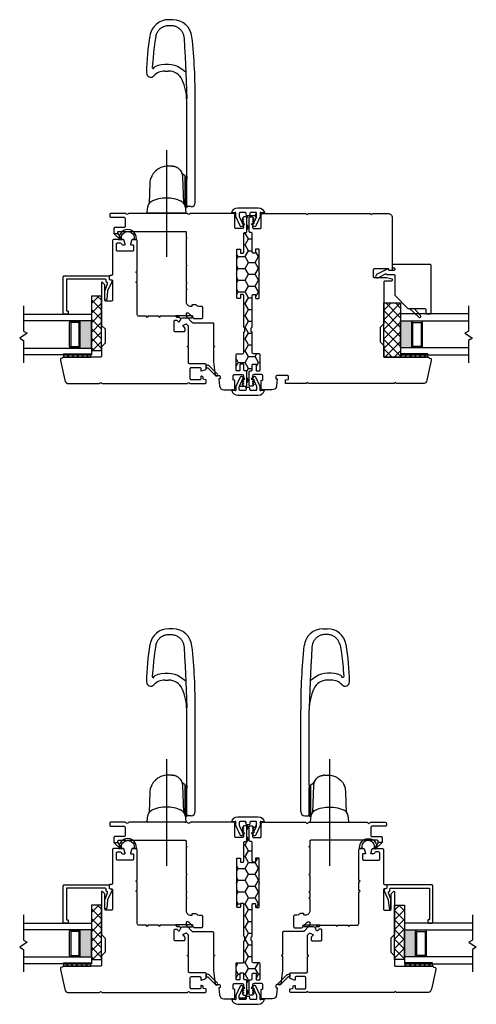
# Model space of a CAD drawing. Units: inches. Extents: x -28 to 54, y 121 to 224.
# Drawn here: x 11 to 19, y 173 to 191 of the extents above; entities that cross this region are included whole.
import ezdxf

# ---------------------------------------------------------------- set-up
doc = ezdxf.new("R2010")
doc.units = ezdxf.units.IN
doc.header["$MEASUREMENT"] = 0
doc.linetypes.add('CENTER2', pattern=[1.125, 0.75, -0.125, 0.125, -0.125])
doc.layers.add('DB-ANNO-BKLN', color=1, linetype='Continuous', lineweight=30)
doc.layers.add('DB-SECT-PATT', color=6, linetype='Continuous', lineweight=9)
doc.layers.add('DB-SECT-FRM', color=9, linetype='Continuous')
pattern_1 = [(0, (-89.73071, -128.15506), (0.1875, 0.108253175), [0.125, -0.25]), (120, (-89.73071, -128.15506), (-0.1875, 0.108253175), [0.125, -0.25]), (60, (-89.73071, -128.15506), (4e-17, 0.21650635), [-0.25, 0.125])]
pattern_2 = [(45, (-40.845287, -233.940414), (-0.044194174, 0.044194174), [])]
pattern_3 = [(45, (-38.509853, -232.90823), (-0.044194174, 0.044194174), [])]

# ---------------------------------------------------------------- blocks, each defined once
blk = doc.blocks.new('zxc_021018_sic052')
at = {"layer": 'DB-SECT-PATT'}
h = blk.add_hatch(dxfattribs=at)
h.set_pattern_fill('ANSI31', color=256, scale=0.5)
h.set_pattern_definition(pattern_2)
h.paths.add_polyline_path([(-1.898, 2.258), (-1.945, 2.258), (-1.945, 1.758), (-1.898, 1.758)])
h = blk.add_hatch(dxfattribs=at)
h.set_pattern_fill('ANSI31', color=256, scale=0.5)
h.set_pattern_definition(pattern_2)
h.paths.add_polyline_path([(-1.882, 2.258), (-1.898, 2.258), (-1.898, 1.758), (-1.882, 1.758)])
at = {"color": 6}
for p, q in [((-1.945, 2.258), (-1.945, 1.758)), ((-1.898, 2.258), (-1.945, 2.258)), ((-1.898, 2.258), (-1.882, 2.258)), ((-1.898, 2.258), (-1.898, 1.758)), ((-1.882, 2.258), (-1.882, 1.758)), ((-1.945, 1.758), (-1.898, 1.758)), ((-1.898, 1.758), (-1.882, 1.758))]:
    blk.add_line(p, q, dxfattribs=at)
blk.add_line((0.195, 0.901), (0.195, 0.901))
blk.add_lwpolyline([(-0.574, 1.559), (-1.35, 1.559, 0.198912), (-1.364, 1.554), (-1.424, 1.494, -0.198912), (-1.438, 1.489), (-1.673, 1.489, -0.198912), (-1.687, 1.494), (-1.747, 1.554, 0.198912), (-1.76, 1.559), (-1.925, 1.559, -0.414214), (-1.945, 1.579), (-1.945, 2.258, 0.293219), (-1.956, 2.276, -0.246404), (-1.962, 2.283), (-1.967, 2.309, 0.36397), (-1.976, 2.317), (-2.001, 2.317, 0.054433), (-2.005, 2.317), (-2.367, 2.237, 0.351848), (-2.429, 2.16), (-2.429, 1.608, 0.267949), (-2.419, 1.591, -0.57735), (-2.419, 1.557, 0.267949), (-2.429, 1.54), (-2.429, -0.011, 0.267949), (-2.419, -0.028, -0.57735), (-2.419, -0.062, 0.267949), (-2.429, -0.079), (-2.429, -0.346, 0.414214), (-2.409, -0.366), (-2.367, -0.366, 0.36397), (-2.358, -0.358), (-2.35, -0.317, -0.36397), (-2.341, -0.309), (-2.314, -0.309, 0.328897), (-2.301, -0.299), (-2.295, -0.28, 0.508123), (-2.305, -0.268), (-2.339, -0.268, -0.414214), (-2.358, -0.248), (-2.358, -0.094, -0.414214), (-2.339, -0.075), (-2.154, -0.075, -0.414214), (-2.134, -0.094), (-2.134, -0.248, -0.414214), (-2.154, -0.268), (-2.187, -0.268, 0.508123), (-2.197, -0.28), (-2.171, -0.359, 0.326152), (-2.162, -0.366), (-2.083, -0.366, 0.414214), (-2.063, -0.346), (-2.063, -0.063, -0.414214), (-2.043, -0.043), (-1.767, -0.043, 0.267949), (-1.759, -0.038), (-1.748, -0.02), (-1.737, -0.038, 0.267949), (-1.729, -0.043), (-1.38, -0.043, 0.198912), (-1.373, -0.04), (-1.336, -0.003, 0.326152), (-1.334, 0.009), (-1.358, 0.056, 0.508123), (-1.374, 0.059), (-1.4, 0.033, -0.198912), (-1.414, 0.028), (-1.456, 0.028, -0.414214), (-1.476, 0.047), (-1.476, 0.204, -0.414214), (-1.456, 0.224), (-1.28, 0.224, -0.414214), (-1.26, 0.204), (-1.26, 0.181, -0.198912), (-1.266, 0.168), (-1.291, 0.142, 0.508123), (-1.289, 0.126), (-1.241, 0.102, 0.326152), (-1.229, 0.104), (-1.212, 0.121, 0.198912), (-1.209, 0.128), (-1.209, 0.173, -0.414214), (-1.199, 0.183, 0.414214), (-1.189, 0.193), (-1.189, 0.476, 0.267949), (-1.194, 0.485), (-1.213, 0.496), (-1.194, 0.506, 0.267949), (-1.189, 0.515), (-1.189, 0.701, 0.267949), (-1.194, 0.709), (-1.213, 0.72), (-1.194, 0.731, 0.267949), (-1.189, 0.739), (-1.189, 0.872, -0.414214), (-1.159, 0.901), (-0.582, 0.901, 0.267949), (-0.574, 0.906), (-0.563, 0.925), (-0.552, 0.906, 0.267949), (-0.544, 0.901), (-0.397, 0.901, 0.267949), (-0.389, 0.906), (-0.378, 0.925), (-0.367, 0.906, 0.267949), (-0.359, 0.901), (0.195, 0.901, 0.414214), (0.224, 0.931), (0.224, 0.99, 0.326152), (0.218, 1), (0.139, 1.025, 0.508123), (0.126, 1.016), (0.126, 0.982, -0.414214), (0.116, 0.972), (0.028, 0.972, -0.414214), (0.008, 0.992), (0.008, 1.266, -0.414214), (0.028, 1.286), (0.14, 1.286, -0.414214), (0.159, 1.266), (0.159, 1.213, -0.326152), (0.146, 1.194), (0.14, 1.192, 0.326152), (0.126, 1.173), (0.126, 1.133, 0.508123), (0.139, 1.124), (0.218, 1.149, 0.326152), (0.224, 1.158), (0.224, 1.327, 0.414214), (0.195, 1.357), (-0.419, 1.357, -0.414214), (-0.438, 1.376), (-0.438, 1.396, 0.414214), (-0.458, 1.416), (-0.497, 1.416, 0.414214), (-0.517, 1.396), (-0.517, 1.376, -0.414214), (-0.537, 1.357), (-0.891, 1.357, -0.414214), (-0.911, 1.376), (-0.911, 1.475, -0.414214), (-0.891, 1.495), (-0.623, 1.495, 0.198912), (-0.609, 1.5), (-0.567, 1.543, 0.668179), (-0.574, 1.559)], format="xyb")
for points in [[(0.224, 1.245), (0.224, 1.175, -0.267949), (0.234, 1.192, -1.148944), (0.234, 0.957, -0.267949), (0.224, 0.974), (0.224, 0.927, -0.119568), (0.219, 0.914, -0.338359), (0.231, 0.917, 1.090446), (0.238, 1.236, -0.535184)], [(-2.283, -0.545, 1), (-2.255, -0.573), (-2.098, -0.416, 0.135933), (-2.093, -0.406), (-2.083, -0.366), (-2.142, -0.366), (-2.137, -0.385, -0.263447), (-2.142, -0.404)]]:
    blk.add_lwpolyline(points, format="xyb", close=True, dxfattribs=at)
blk.add_lwpolyline([(-1.229, 0.104), (-1.212, 0.121), (-1.229, 0.104), (-1.22, 0.066), (-1.22, -0.109, 1), (-1.18, -0.109), (-1.18, 0.185, 0.414214), (-1.188, 0.193), (-1.189, 0.193, -0.414214), (-1.199, 0.183, 0.414214), (-1.209, 0.173), (-1.209, 0.128, -0.198912), (-1.212, 0.121, 0.198912), (-1.209, 0.128), (-1.209, 0.173, -0.414214), (-1.199, 0.183, 0.414214), (-1.189, 0.193)], format="xyb", dxfattribs=at)
blk = doc.blocks.new('zxc_021018_csmtdual')
at = {"layer": 'DB-SECT-PATT'}
h = blk.add_hatch(color=256, dxfattribs=at)
h.dxf.hatch_style = 1
h.paths.add_polyline_path([(0.282, 0.479), (0.273, 0.479, -0.414214), (0.253, 0.46), (-0.188, 0.46, -0.414214), (-0.208, 0.479), (-0.218, 0.479), (-0.218, 0.257), (0.282, 0.257)])
for p, q in [((-0.208, 0.637), (-0.218, 0.637)), ((0.273, 0.637), (0.282, 0.637)), ((-0.208, 0.479), (-0.218, 0.479)), ((0.273, 0.479), (0.282, 0.479)), ((-0.218, 0.257), (0.282, 0.257))]:
    blk.add_line(p, q)
for points in [[(-0.218, 1.507), (-0.218, 0.257), (-0.343, 0.257), (-0.343, 1.507)], [(0.407, 1.507), (0.407, 0.257), (0.282, 0.257), (0.282, 1.507)]]:
    blk.add_lwpolyline(points)
for points in [[(-0.208, 0.479), (-0.208, 0.637, -0.414214), (-0.188, 0.657), (0.253, 0.657, -0.414214), (0.273, 0.637), (0.273, 0.479)], [(-0.208, 0.479, 0.414214), (-0.188, 0.46), (0.253, 0.46, 0.414214), (0.273, 0.479)]]:
    blk.add_lwpolyline(points, format="xyb")
blk.add_lwpolyline([(-0.178, 0.637, 0.414214), (-0.188, 0.627), (-0.188, 0.489, 0.414214), (-0.178, 0.479), (0.243, 0.479, 0.414214), (0.253, 0.489), (0.253, 0.627, 0.414214), (0.243, 0.637)], format="xyb", close=True)
at = {"layer": 'DB-ANNO-BKLN'}
blk.add_lwpolyline([(0.557, 1.507), (0.094, 1.507), (0.054, 1.437), (-0.039, 1.576), (-0.079, 1.507), (-0.493, 1.507)], dxfattribs=at)
at = {"layer": 'DB-SECT-FRM'}
blk.add_lwpolyline([(1.09, 0.774, -0.414214), (1.11, 0.754), (1.11, -0.053, -0.414214), (1.09, -0.073), (1.05, -0.073, 0.36397), (1.04, -0.081), (1.035, -0.114, -0.36397), (1.025, -0.122), (1.008, -0.122, -0.10941), (1, -0.12), (0.835, -0.043), (0.678, -0.025, -0.933122), (0.681, 0.006), (0.84, 0.006, -0.091887), (0.847, 0.005), (0.964, -0.04, 0.433798), (0.99, -0.028, -0.328804), (1.009, -0.014), (1.031, -0.014, 0.414214), (1.051, 0.006), (1.051, 0.705, 0.414214), (1.041, 0.715), (0.476, 0.715, 0.414214), (0.466, 0.705), (0.466, 0.695, -0.414214), (0.457, 0.685), (0.417, 0.685, -0.414214), (0.407, 0.695), (0.407, 0.764, -0.414214), (0.417, 0.774)], format="xyb", close=True, dxfattribs=at)
blk = doc.blocks.new('zxc_021018cac001')
blk.add_lwpolyline([(0.934, 0.039, -0.414214), (0.954, 0.059), (1.529, 0.059, 0.414214), (1.549, 0.079), (1.549, 0.111, 0.414214), (1.541, 0.119), (1.482, 0.119, -0.414214), (1.474, 0.127), (1.474, 0.176, -0.414214), (1.482, 0.184), (1.918, 0.184, -1), (1.938, 0.184), (2.375, 0.184, -0.414214), (2.383, 0.176), (2.383, 0.127, -0.414214), (2.375, 0.119), (2.315, 0.119, 0.414214), (2.308, 0.111), (2.308, 0.079, 0.414214), (2.327, 0.059), (2.67, 0.059, -0.414214), (2.689, 0.039), (2.689, 0.02, 0.414214), (2.709, 0), (2.956, 0, 0.414214), (2.975, 0.02), (2.975, 0.054, 0.267949), (2.965, 0.071), (2.941, 0.085), (2.936, 0.085), (2.936, 0.065), (2.93, 0.065), (2.896, 0.085), (2.891, 0.085), (2.891, 0.065), (2.885, 0.065), (2.851, 0.085), (2.845, 0.085), (2.845, 0.065), (2.78, 0.065, -0.414214), (2.76, 0.085), (2.76, 0.205, -0.414214), (2.78, 0.225), (3.02, 0.225, 0.414214), (3.04, 0.244), (3.04, 1.036, 0.267949), (3.03, 1.053, -0.57735), (3.03, 1.087, 0.267949), (3.04, 1.104), (3.04, 2.17, 0.267949), (3.03, 2.187, -0.574106), (3.03, 2.221, 0.265339), (3.04, 2.238), (3.04, 2.506, 0.414214), (3.02, 2.526), (2.99, 2.526, 0.414214), (2.97, 2.506), (2.97, 2.274, -0.414214), (2.935, 2.239), (2.8, 2.239, -0.414214), (2.78, 2.259), (2.78, 2.427, 0.414214), (2.761, 2.447), (2.67, 2.447), (2.67, 2.377), (2.69, 2.377, -0.414214), (2.709, 2.357), (2.709, 1.137, -0.414214), (2.69, 1.117), (2.603, 1.117), (2.591, 1.097), (2.58, 1.117), (2.091, 1.117), (2.08, 1.097), (2.068, 1.117), (1.772, 1.117), (1.761, 1.097), (1.749, 1.117), (1.654, 1.117), (1.643, 1.097), (1.631, 1.117), (1.412, 1.117, 0.414214), (1.331, 1.036), (1.331, 1.017, 0.414214), (1.341, 1.008), (1.351, 1.008, -0.414214), (1.361, 0.998), (1.361, 0.945, -0.230961), (1.353, 0.93, 0.230961), (1.331, 0.885), (1.331, 0.84, -0.414214), (1.312, 0.82), (1.119, 0.82, -0.414214), (1.099, 0.84), (1.099, 0.961, -0.198912), (1.105, 0.975), (1.2, 1.07, 0.198912), (1.206, 1.084), (1.206, 1.107, 0.414214), (1.196, 1.117), (1.151, 1.117, 0.198912), (1.144, 1.114), (1.034, 1.005, 0.198912), (1.028, 0.991), (1.028, 0.633, -0.414214), (1.009, 0.613), (0.599, 0.613), (0.587, 0.593), (0.576, 0.613), (0.31, 0.613), (0.065, 0.585, 0.38158), (0.056, 0.575), (0.056, 0.52, -0.414214), (0.026, 0.49), (0.007, 0.49, -0.414214), (-0.003, 0.5), (-0.003, 0.508, 0.447617), (-0.014, 0.518), (-0.136, 0.504, 0.38158), (-0.208, 0.424), (-0.208, 0.244, 0.414214), (-0.188, 0.225), (-0.038, 0.225, 0.414214), (-0.028, 0.235), (-0.028, 0.243, -0.414214), (-0.018, 0.253), (0.052, 0.253, -0.414213), (0.072, 0.233), (0.072, 0.085, -0.410547), (0.052, 0.065), (-0.013, 0.065), (-0.013, 0.085), (-0.018, 0.085), (-0.052, 0.065), (-0.058, 0.065), (-0.058, 0.085), (-0.064, 0.085), (-0.098, 0.065), (-0.104, 0.065), (-0.104, 0.085), (-0.109, 0.085), (-0.133, 0.071, 0.267949), (-0.143, 0.054), (-0.143, 0.02, 0.414214), (-0.123, 0), (0.123, 0, 0.414214), (0.143, 0.02), (0.143, 0.039, -0.414214), (0.163, 0.059), (0.255, 0.059, 0.414214), (0.265, 0.069), (0.265, 0.12, 0.414214), (0.255, 0.13), (0.153, 0.13, -0.414214), (0.143, 0.14), (0.143, 0.191, -0.414214), (0.153, 0.201), (0.438, 0.201, -0.414214), (0.457, 0.181), (0.457, 0.079, 0.414214), (0.477, 0.059), (0.843, 0.059, -0.414214), (0.863, 0.039)], format="xyb")
at = {"color": 6}
blk.add_lwpolyline([(2.67, 2.447), (2.67, 2.377), (2.57, 2.313, -0.957638), (2.552, 2.328)], format="xyb", close=True, dxfattribs=at)
blk = doc.blocks.new('zxc_021018pfdual')
at = {"layer": 'DB-SECT-PATT'}
h = blk.add_hatch(color=256, dxfattribs=at)
h.dxf.hatch_style = 1
h.paths.add_polyline_path([(-0.757, 0.38), (-0.767, 0.38, -0.414214), (-0.787, 0.36), (-1.228, 0.36, -0.414214), (-1.247, 0.38), (-1.257, 0.38), (-1.257, 0.157), (-0.757, 0.157)])
for p, q in [((-1.247, 0.537), (-1.257, 0.537)), ((-1.247, 0.38), (-1.257, 0.38)), ((-0.767, 0.537), (-0.757, 0.537)), ((-0.767, 0.38), (-0.757, 0.38)), ((-1.257, 0.157), (-0.757, 0.157))]:
    blk.add_line(p, q)
for points in [[(-1.257, 1.407), (-1.257, 0.157), (-1.382, 0.157), (-1.382, 1.407)], [(-0.632, 1.407), (-0.632, 0.157), (-0.757, 0.157), (-0.757, 1.407)]]:
    blk.add_lwpolyline(points)
for points in [[(-1.247, 0.38), (-1.247, 0.537, -0.414214), (-1.228, 0.557), (-0.787, 0.557, -0.414214), (-0.767, 0.537), (-0.767, 0.38)], [(-1.247, 0.38, 0.414214), (-1.228, 0.36), (-0.787, 0.36, 0.414214), (-0.767, 0.38)]]:
    blk.add_lwpolyline(points, format="xyb")
blk.add_lwpolyline([(-1.218, 0.537, 0.414214), (-1.228, 0.528), (-1.228, 0.39, 0.414214), (-1.218, 0.38), (-0.797, 0.38, 0.414214), (-0.787, 0.39), (-0.787, 0.528, 0.414214), (-0.797, 0.537)], format="xyb", close=True)
at = {"layer": 'DB-ANNO-BKLN'}
blk.add_lwpolyline([(-0.482, 1.407), (-0.945, 1.407), (-0.985, 1.338), (-1.079, 1.477), (-1.119, 1.407), (-1.532, 1.407)], dxfattribs=at)
at = {"layer": 'DB-SECT-FRM'}
blk.add_lwpolyline([(0.193, -0.068, -0.414214), (0.197, -0.081), (0.092, -0.286, -1), (0.034, -0.256), (0.105, -0.119, 0.402562), (0.101, -0.106), (0.097, -0.104, -0.270207), (0.092, -0.095), (0.092, 0.031, 0.414214), (0.072, 0.051), (-0.28, 0.051, -0.194656), (-0.293, 0.057), (-0.525, 0.281, -0.203176), (-0.531, 0.295), (-0.531, 0.602, 0.414214), (-0.551, 0.621), (-0.613, 0.621, -0.414214), (-0.632, 0.641), (-0.632, 0.7, -0.414214), (-0.613, 0.72), (0.259, 0.72, -0.414214), (0.279, 0.7), (0.279, 0.02, -0.414214), (0.259, 0), (0.24, 0, -0.414214), (0.22, 0.02), (0.22, 0.031, 0.414214), (0.2, 0.051), (0.19, 0.051, 0.414214), (0.171, 0.031), (0.171, -0.049, 0.270207), (0.176, -0.058)], format="xyb", close=True, dxfattribs=at)
at = {"layer": 'DB-SECT-FRM', "color": 6}
blk.add_lwpolyline([(-0.531, 0.319), (-0.689, 0.493, -1), (-0.661, 0.521), (-0.531, 0.408)], format="xyb", dxfattribs=at)
blk = doc.blocks.new('zxc_021018cpc001')
h = blk.add_hatch()
h.set_pattern_fill('ANSI31', color=6, scale=0.5)
h.set_pattern_definition(pattern_3)
h.paths.add_polyline_path([(0.437, 3.29), (0.391, 3.29), (0.391, 2.79), (0.437, 2.79)])
h = blk.add_hatch()
h.set_pattern_fill('ANSI31', color=6, scale=0.5)
h.set_pattern_definition(pattern_3)
h.paths.add_polyline_path([(0.453, 3.29), (0.437, 3.29), (0.437, 2.79), (0.453, 2.79)])
at = {"color": 6}
for p, q in [((0.391, 3.29), (0.391, 2.79)), ((0.437, 3.29), (0.391, 3.29)), ((0.437, 3.29), (0.453, 3.29)), ((0.437, 3.29), (0.437, 2.79)), ((0.453, 3.29), (0.453, 2.79)), ((0.391, 2.79), (0.437, 2.79)), ((0.437, 2.79), (0.453, 2.79))]:
    blk.add_line(p, q, dxfattribs=at)
blk.add_lwpolyline([(0.934, 0.039, -0.414214), (0.954, 0.059), (1.529, 0.059, 0.414214), (1.549, 0.079), (1.549, 0.111, 0.414214), (1.541, 0.119), (1.482, 0.119, -0.414214), (1.474, 0.127), (1.474, 0.176, -0.414214), (1.482, 0.184), (1.918, 0.184, -1), (1.938, 0.184), (2.375, 0.184, -0.414214), (2.383, 0.176), (2.383, 0.127, -0.414214), (2.375, 0.119), (2.315, 0.119, 0.414214), (2.308, 0.111), (2.308, 0.079, 0.414214), (2.327, 0.059), (2.67, 0.059, -0.414214), (2.689, 0.039), (2.689, 0.02, 0.414214), (2.709, 0), (2.956, 0, 0.414214), (2.975, 0.02), (2.975, 0.054, 0.267949), (2.965, 0.071), (2.941, 0.085), (2.936, 0.085), (2.936, 0.065), (2.93, 0.065), (2.896, 0.085), (2.891, 0.085), (2.891, 0.065), (2.885, 0.065), (2.851, 0.085), (2.845, 0.085), (2.845, 0.065), (2.78, 0.065, -0.414214), (2.76, 0.085), (2.76, 0.205, -0.414214), (2.78, 0.225), (3.02, 0.225, 0.414214), (3.04, 0.244), (3.04, 1.036, 0.267949), (3.03, 1.053, -0.57735), (3.03, 1.087, 0.267949), (3.04, 1.104), (3.04, 2.216, 0.267949), (3.03, 2.233, -0.57735), (3.03, 2.267, 0.267949), (3.04, 2.285), (3.04, 2.554, 0.414214), (2.961, 2.633), (2, 2.633, 0.414214), (1.99, 2.623), (1.99, 2.583, 0.414214), (2, 2.574), (2.006, 2.574, -0.414214), (2.016, 2.564), (2.016, 2.302, -0.414214), (1.996, 2.282), (1.882, 2.282, -0.414214), (1.862, 2.302), (1.862, 2.531), (1.836, 2.627, 0.339454), (1.829, 2.633), (1.811, 2.633, 0.414214), (1.791, 2.613), (1.791, 2.499, -0.414214), (1.771, 2.48), (1.012, 2.48, 0.198912), (0.998, 2.474), (0.939, 2.414, -0.198912), (0.925, 2.409), (0.689, 2.409, -0.198912), (0.675, 2.414), (0.616, 2.474, 0.198912), (0.602, 2.48), (0.41, 2.48, -0.414214), (0.391, 2.499), (0.391, 3.293, 0.293219), (0.379, 3.311, -0.246404), (0.373, 3.318), (0.369, 3.344, 0.36397), (0.359, 3.352), (0.332, 3.352), (-0.032, 3.272, 0.351848), (-0.094, 3.195), (-0.094, 2.725, 0.267949), (-0.084, 2.708, -0.57735), (-0.084, 2.674, 0.267949), (-0.094, 2.657), (-0.094, 1.106, 0.267949), (-0.084, 1.089, -0.57735), (-0.084, 1.055, 0.267949), (-0.094, 1.038), (-0.094, 0.679, 0.414214), (-0.084, 0.669), (-0.032, 0.669, 0.36397), (-0.022, 0.677), (-0.015, 0.718, -0.36397), (-0.005, 0.726), (0.036, 0.726, -0.414214), (0.056, 0.707), (0.056, 0.52, -0.414214), (0.026, 0.49), (0.007, 0.49, -0.414213), (-0.003, 0.5), (-0.003, 0.508, 0.447617), (-0.014, 0.518), (-0.136, 0.504, 0.392525), (-0.208, 0.421), (-0.208, 0.244, 0.414214), (-0.188, 0.225), (-0.038, 0.225, 0.414214), (-0.028, 0.235), (-0.028, 0.243, -0.414214), (-0.018, 0.253), (0.052, 0.253, -0.414213), (0.072, 0.233), (0.072, 0.085, -0.414214), (0.052, 0.065), (-0.013, 0.065), (-0.013, 0.085), (-0.018, 0.085), (-0.052, 0.065), (-0.058, 0.065), (-0.058, 0.085), (-0.064, 0.085), (-0.098, 0.065), (-0.104, 0.065), (-0.104, 0.085), (-0.109, 0.085), (-0.133, 0.071, 0.267949), (-0.143, 0.054), (-0.143, 0.02, 0.414214), (-0.123, 0), (0.123, 0, 0.414214), (0.143, 0.02), (0.143, 0.039, -0.414214), (0.163, 0.059), (0.255, 0.059, 0.414214), (0.265, 0.069), (0.265, 0.12, 0.414214), (0.255, 0.13), (0.153, 0.13, -0.414214), (0.143, 0.14), (0.143, 0.191, -0.414214), (0.153, 0.201), (0.438, 0.201, -0.414214), (0.457, 0.181), (0.457, 0.079, 0.414214), (0.477, 0.059), (0.843, 0.059, -0.414214), (0.863, 0.039)], format="xyb")

msp = doc.modelspace()

# ---------------------------------------------------------------- hatches: boundary and pattern name
h = msp.add_hatch()
h.set_pattern_fill('HONEY', color=256)
h.set_pattern_definition(pattern_1)
h.paths.add_polyline_path([(14.899, 187.721, 0.414214), (14.919, 187.741), (14.919, 187.761, -0.414214), (14.939, 187.781), (15.027, 187.781, -0.414214), (15.046, 187.761), (15.046, 187.705, -0.109518), (15.045, 187.697), (14.99, 187.579), (14.972, 187.611), (14.972, 187.617), (14.991, 187.617), (14.991, 187.622), (14.972, 187.656), (14.972, 187.662), (14.991, 187.662), (14.991, 187.668), (14.977, 187.692, 0.267949), (14.96, 187.702), (14.926, 187.702, 0.414214), (14.907, 187.682), (14.907, 187.435, 0.414214), (14.926, 187.416), (14.946, 187.416, -0.414214), (14.966, 187.396), (14.966, 187.054, 0.414214), (14.985, 187.034), (15.018, 187.034, 0.414214), (15.026, 187.042), (15.026, 187.101, -0.414214), (15.034, 187.109), (15.083, 187.109, -0.414214), (15.091, 187.101), (15.091, 186.665, -1), (15.091, 186.645), (15.091, 186.208, -0.414214), (15.083, 186.2), (15.034, 186.2, -0.414214), (15.026, 186.208), (15.026, 186.268, 0.414214), (15.018, 186.275), (14.985, 186.275, 0.414214), (14.966, 186.256), (14.966, 185.68, -0.414214), (14.946, 185.66), (14.946, 185.589, -0.414214), (14.966, 185.57), (14.966, 185.204, 0.414214), (14.985, 185.184), (15.088, 185.184, -0.414214), (15.107, 185.164), (15.107, 184.879, -0.414214), (15.098, 184.869), (15.046, 184.869, -0.414214), (15.037, 184.879), (15.037, 184.981, 0.414214), (15.027, 184.991), (14.976, 184.991, 0.414214), (14.966, 184.981), (14.966, 184.889, -0.414214), (14.946, 184.869), (14.926, 184.869, 0.414214), (14.907, 184.85), (14.907, 184.603, 0.414214), (14.926, 184.584), (14.96, 184.584, 0.267949), (14.977, 184.593), (14.991, 184.618), (14.991, 184.623), (14.972, 184.623), (14.972, 184.629), (14.991, 184.663), (14.991, 184.668), (14.972, 184.668), (14.972, 184.674), (14.99, 184.706), (15.045, 184.588, -0.109518), (15.046, 184.58), (15.046, 184.524, -0.414214), (15.027, 184.505), (14.939, 184.505, -0.414214), (14.919, 184.524), (14.919, 184.545, 0.414214), (14.899, 184.564), (14.874, 184.564, 0.414214), (14.854, 184.545), (14.854, 184.524, -0.414214), (14.834, 184.505), (14.746, 184.505, -0.414214), (14.727, 184.524), (14.727, 184.58, -0.109518), (14.729, 184.588), (14.783, 184.706), (14.802, 184.674), (14.802, 184.668), (14.782, 184.668), (14.782, 184.663), (14.802, 184.629), (14.802, 184.623), (14.782, 184.623), (14.782, 184.618), (14.796, 184.593, 0.267949), (14.813, 184.584), (14.847, 184.584, 0.414214), (14.867, 184.603), (14.867, 184.85, 0.414214), (14.847, 184.869), (14.827, 184.869, -0.414214), (14.808, 184.889), (14.808, 184.981, 0.414214), (14.798, 184.991), (14.747, 184.991, 0.414214), (14.737, 184.981), (14.737, 184.879, -0.414214), (14.727, 184.869), (14.676, 184.869, -0.414214), (14.666, 184.879), (14.666, 185.164, -0.414214), (14.686, 185.184), (14.788, 185.184, 0.414214), (14.808, 185.204), (14.808, 185.57, -0.414214), (14.827, 185.589), (14.827, 185.66, -0.414214), (14.808, 185.68), (14.808, 186.256, 0.414214), (14.788, 186.275), (14.755, 186.275, 0.414214), (14.748, 186.268), (14.748, 186.208, -0.414214), (14.74, 186.2), (14.69, 186.2, -0.414214), (14.683, 186.208), (14.683, 186.645, -1), (14.683, 186.665), (14.683, 187.101, -0.414214), (14.69, 187.109), (14.74, 187.109, -0.414214), (14.748, 187.101), (14.748, 187.042, 0.414214), (14.755, 187.034), (14.788, 187.034, 0.414214), (14.808, 187.054), (14.808, 187.396, -0.414214), (14.827, 187.416), (14.847, 187.416, 0.414214), (14.867, 187.435), (14.867, 187.682, 0.414214), (14.847, 187.702), (14.813, 187.702, 0.267949), (14.796, 187.692), (14.782, 187.668), (14.782, 187.662), (14.802, 187.662), (14.802, 187.656), (14.782, 187.622), (14.782, 187.617), (14.802, 187.617), (14.802, 187.611), (14.783, 187.579), (14.729, 187.697, -0.109518), (14.727, 187.705), (14.727, 187.761, -0.414214), (14.746, 187.781), (14.834, 187.781, -0.414214), (14.854, 187.761), (14.854, 187.741, 0.414214), (14.874, 187.721)])
h = msp.add_hatch()
h.set_pattern_fill('NET', color=256, angle=135, style=0)
h.set_pattern_definition([(135, (14.86666, 184.72642), (-0.0883883, -0.0883883), []), (225, (14.86666, 184.72642), (0.0883883, -0.0883883), [])])
h.paths.add_polyline_path([(12.19, 186.242), (12.004, 186.242), (12.004, 185.242), (12.19, 185.242)])
h = msp.add_hatch()
h.set_pattern_fill('NET', color=256, angle=45, style=0)
h.set_pattern_definition([(45, (-101.6766, -119.93095), (-0.08838835, 0.08838835), []), (135, (-101.6766, -119.93095), (-0.08838835, -0.08838835), [])])
h.paths.add_polyline_path([(17.386, 185.117), (17.696, 185.117), (17.696, 186.117), (17.386, 186.117)])
h = msp.add_hatch()
h.set_pattern_fill('HONEY', color=256)
h.set_pattern_definition(pattern_1)
h.paths.add_polyline_path([(14.899, 176.514, 0.414214), (14.919, 176.534), (14.919, 176.554, -0.414214), (14.939, 176.574), (15.027, 176.574, -0.414214), (15.046, 176.554), (15.046, 176.498, -0.109518), (15.045, 176.49), (14.99, 176.373), (14.972, 176.404), (14.972, 176.41), (14.991, 176.41), (14.991, 176.415), (14.972, 176.45), (14.972, 176.455), (14.991, 176.455), (14.991, 176.461), (14.977, 176.485, 0.267949), (14.96, 176.495), (14.926, 176.495, 0.414214), (14.907, 176.475), (14.907, 176.229, 0.414214), (14.926, 176.209), (14.946, 176.209, -0.414214), (14.966, 176.189), (14.966, 175.847, 0.414214), (14.985, 175.827), (15.018, 175.827, 0.414214), (15.026, 175.835), (15.026, 175.894, -0.414214), (15.034, 175.902), (15.083, 175.902, -0.414214), (15.091, 175.894), (15.091, 175.458, -1), (15.091, 175.438), (15.091, 175.002, -0.414214), (15.083, 174.994), (15.034, 174.994, -0.414214), (15.026, 175.002), (15.026, 175.061, 0.414214), (15.018, 175.069), (14.985, 175.069, 0.414214), (14.966, 175.049), (14.966, 174.473, -0.414214), (14.946, 174.454), (14.946, 174.383, -0.414214), (14.966, 174.363), (14.966, 173.997, 0.414214), (14.985, 173.977), (15.088, 173.977, -0.414214), (15.107, 173.957), (15.107, 173.672, -0.414214), (15.098, 173.663), (15.046, 173.663, -0.414214), (15.037, 173.672), (15.037, 173.774, 0.414214), (15.027, 173.784), (14.976, 173.784, 0.414214), (14.966, 173.774), (14.966, 173.682, -0.414214), (14.946, 173.663), (14.926, 173.663, 0.414214), (14.907, 173.643), (14.907, 173.396, 0.414214), (14.926, 173.377), (14.96, 173.377, 0.267949), (14.977, 173.387), (14.991, 173.411), (14.991, 173.416), (14.972, 173.416), (14.972, 173.422), (14.991, 173.456), (14.991, 173.461), (14.972, 173.461), (14.972, 173.467), (14.99, 173.499), (15.045, 173.382, -0.109518), (15.046, 173.373), (15.046, 173.317, -0.414214), (15.027, 173.298), (14.939, 173.298, -0.414214), (14.919, 173.317), (14.919, 173.338, 0.414214), (14.899, 173.357), (14.874, 173.357, 0.414214), (14.854, 173.338), (14.854, 173.317, -0.414214), (14.834, 173.298), (14.746, 173.298, -0.414214), (14.727, 173.317), (14.727, 173.373, -0.109518), (14.729, 173.382), (14.783, 173.499), (14.802, 173.467), (14.802, 173.461), (14.782, 173.461), (14.782, 173.456), (14.802, 173.422), (14.802, 173.416), (14.782, 173.416), (14.782, 173.411), (14.796, 173.387, 0.267949), (14.813, 173.377), (14.847, 173.377, 0.414214), (14.867, 173.396), (14.867, 173.643, 0.414214), (14.847, 173.663), (14.827, 173.663, -0.414214), (14.808, 173.682), (14.808, 173.774, 0.414214), (14.798, 173.784), (14.747, 173.784, 0.414214), (14.737, 173.774), (14.737, 173.672, -0.414214), (14.727, 173.663), (14.676, 173.663, -0.414214), (14.666, 173.672), (14.666, 173.957, -0.414214), (14.686, 173.977), (14.788, 173.977, 0.414214), (14.808, 173.997), (14.808, 174.363, -0.414214), (14.827, 174.383), (14.827, 174.454, -0.414214), (14.808, 174.473), (14.808, 175.049, 0.414214), (14.788, 175.069), (14.755, 175.069, 0.414214), (14.748, 175.061), (14.748, 175.002, -0.414214), (14.74, 174.994), (14.69, 174.994, -0.414214), (14.683, 175.002), (14.683, 175.438, -1), (14.683, 175.458), (14.683, 175.894, -0.414214), (14.69, 175.902), (14.74, 175.902, -0.414214), (14.748, 175.894), (14.748, 175.835, 0.414214), (14.755, 175.827), (14.788, 175.827, 0.414214), (14.808, 175.847), (14.808, 176.189, -0.414214), (14.827, 176.209), (14.847, 176.209, 0.414214), (14.867, 176.229), (14.867, 176.475, 0.414214), (14.847, 176.495), (14.813, 176.495, 0.267949), (14.796, 176.485), (14.782, 176.461), (14.782, 176.455), (14.802, 176.455), (14.802, 176.45), (14.782, 176.415), (14.782, 176.41), (14.802, 176.41), (14.802, 176.404), (14.783, 176.373), (14.729, 176.49, -0.109518), (14.727, 176.498), (14.727, 176.554, -0.414214), (14.746, 176.574), (14.834, 176.574, -0.414214), (14.854, 176.554), (14.854, 176.534, 0.414214), (14.874, 176.514)])
h = msp.add_hatch()
h.set_pattern_fill('NET', color=256, angle=135, style=0)
h.set_pattern_definition([(135, (14.86666, 173.51965), (-0.0883883, -0.0883883), []), (225, (14.86666, 173.51965), (0.0883883, -0.0883883), [])])
h.paths.add_polyline_path([(12.19, 175.035), (12.004, 175.035), (12.004, 174.035), (12.19, 174.035)])
h = msp.add_hatch()
h.set_pattern_fill('NET', color=256, angle=45, style=0)
h.set_pattern_definition([(45, (-68.15562, 112.89253), (-0.08838835, 0.08838835), []), (135, (-68.15562, 112.89253), (-0.08838835, -0.08838835), [])])
h.paths.add_polyline_path([(17.583, 174.035), (17.769, 174.035), (17.769, 175.035), (17.583, 175.035)])

# ---------------------------------------------------------------- linework, layer by layer
at = {"ltscale": 25.4}
for p, q in [((13.503, 191.33), (13.431, 191.33)), ((13.155, 190.298), (13.155, 190.298)), ((13.356, 190.385), (13.425, 190.385)), ((13.759, 188.452), (13.759, 189.837)), ((13.917, 187.968), (13.917, 189.837)), ((13.486, 188.633), (13.496, 188.632)), ((13.121, 188.461), (13.121, 188.461)), ((13.733, 187.881), (13.733, 188.453)), ((13.759, 188.452), (13.759, 188.398)), ((13.752, 188.43), (13.733, 188.43)), ((13.756, 187.879), (13.756, 188.426)), ((13.759, 187.908), (13.759, 188.41)), ((13.838, 187.889), (13.779, 187.889)), ((13.733, 187.767), (13.04, 187.767)), ((13.735, 187.875), (13.752, 187.875)), ((13.503, 180.123), (13.431, 180.123)), ((16.27, 180.123), (16.342, 180.123)), ((13.155, 179.091), (13.155, 179.091)), ((13.356, 179.178), (13.425, 179.178)), ((16.417, 179.178), (16.348, 179.178)), ((16.618, 179.091), (16.618, 179.091)), ((13.759, 177.246), (13.759, 178.631)), ((13.917, 176.761), (13.917, 178.631)), ((15.857, 176.761), (15.857, 178.631)), ((16.014, 177.246), (16.014, 178.631)), ((13.486, 177.426), (13.496, 177.426)), ((16.287, 177.426), (16.277, 177.426)), ((13.121, 177.254), (13.121, 177.254)), ((13.733, 176.674), (13.733, 177.247)), ((13.752, 177.223), (13.733, 177.223)), ((13.756, 176.673), (13.756, 177.219)), ((13.759, 177.246), (13.759, 177.191)), ((13.759, 176.702), (13.759, 177.203)), ((16.014, 177.246), (16.014, 177.191)), ((16.014, 176.702), (16.014, 177.203)), ((16.017, 176.673), (16.017, 177.219)), ((16.021, 177.223), (16.04, 177.223)), ((16.04, 176.674), (16.04, 177.247)), ((16.653, 177.254), (16.653, 177.254)), ((13.735, 176.669), (13.752, 176.669)), ((13.838, 176.682), (13.779, 176.682)), ((15.936, 176.682), (15.995, 176.682)), ((16.039, 176.669), (16.021, 176.669)), ((13.733, 176.56), (13.04, 176.56)), ((16.04, 176.56), (16.733, 176.56))]:
    msp.add_line(p, q, dxfattribs=at)
at = {"linetype": 'CENTER2', "ltscale": 25.4}
for p, q in [((13.387, 188.931), (13.387, 186.967)), ((13.387, 177.724), (13.387, 175.76)), ((16.387, 177.724), (16.387, 175.76))]:
    msp.add_line(p, q, dxfattribs=at)
for p, q in [((14.827, 185.589), (14.827, 185.66)), ((14.946, 185.589), (14.946, 185.66)), ((14.827, 174.383), (14.827, 174.454)), ((14.946, 174.383), (14.946, 174.454))]:
    msp.add_line(p, q)
at = {"ltscale": 25.4}
for points in [[(13.192, 191.032), (13.196, 191.047), (13.201, 191.061), (13.206, 191.075), (13.213, 191.089), (13.22, 191.102), (13.228, 191.115), (13.236, 191.127), (13.246, 191.139), (13.256, 191.15), (13.267, 191.16), (13.278, 191.17), (13.29, 191.179), (13.303, 191.187), (13.316, 191.195), (13.329, 191.202)], [(13.329, 191.202), (13.343, 191.207), (13.358, 191.212), (13.372, 191.216), (13.387, 191.22), (13.402, 191.222), (13.416, 191.223)], [(13.416, 191.223), (13.431, 191.224), (13.465, 191.224), (13.48, 191.223), (13.494, 191.222), (13.509, 191.22), (13.523, 191.217), (13.538, 191.213), (13.551, 191.208), (13.565, 191.202), (13.578, 191.196), (13.591, 191.189), (13.604, 191.181), (13.615, 191.172), (13.627, 191.163), (13.637, 191.153), (13.648, 191.142), (13.657, 191.131), (13.666, 191.119), (13.674, 191.107), (13.681, 191.094), (13.688, 191.081), (13.693, 191.067), (13.698, 191.053)], [(13.192, 191.032), (13.19, 191.018), (13.175, 190.921), (13.161, 190.824), (13.149, 190.726), (13.139, 190.629), (13.133, 190.568), (13.128, 190.51), (13.124, 190.455), (13.124, 190.453), (13.124, 190.452), (13.124, 190.451), (13.131, 190.441), (13.138, 190.433), (13.145, 190.426), (13.147, 190.429), (13.149, 190.431), (13.162, 190.449)], [(13.698, 191.053), (13.702, 191.039), (13.705, 191.025), (13.708, 191.01), (13.709, 190.996), (13.72, 190.815), (13.729, 190.647), (13.736, 190.496), (13.742, 190.36), (13.759, 189.875)], [(13.162, 190.449), (13.178, 190.468), (13.235, 190.491), (13.295, 190.505), (13.356, 190.51), (13.425, 190.51)], [(13.425, 190.51), (13.48, 190.506), (13.536, 190.494), (13.59, 190.474), (13.64, 190.446), (13.742, 190.369)], [(13.486, 188.633), (13.401, 188.633), (13.341, 188.627), (13.283, 188.61), (13.23, 188.582), (13.182, 188.544), (13.143, 188.498), (13.121, 188.461)], [(13.496, 188.632), (13.497, 188.632), (13.498, 188.632), (13.499, 188.632), (13.5, 188.632), (13.501, 188.632), (13.502, 188.632)], [(13.585, 188.606), (13.577, 188.61), (13.57, 188.614), (13.562, 188.617), (13.555, 188.62), (13.547, 188.623), (13.54, 188.625), (13.533, 188.627), (13.527, 188.629), (13.521, 188.63), (13.515, 188.631), (13.511, 188.631), (13.508, 188.632), (13.506, 188.632), (13.505, 188.632), (13.503, 188.632), (13.502, 188.632)], [(13.073, 187.949), (13.087, 188.329), (13.094, 188.389), (13.114, 188.446), (13.121, 188.461)], [(13.121, 188.461), (13.119, 188.457), (13.118, 188.454), (13.116, 188.451), (13.114, 188.447)], [(13.639, 188.56), (13.633, 188.567), (13.627, 188.573), (13.621, 188.579), (13.614, 188.585), (13.607, 188.591), (13.6, 188.597), (13.592, 188.602), (13.585, 188.606)], [(13.638, 188.562), (13.661, 188.526), (13.677, 188.486), (13.683, 188.443), (13.7, 187.951), (13.7, 187.949)], [(13.724, 188.465), (13.711, 188.469), (13.693, 188.479), (13.679, 188.493), (13.668, 188.511)], [(13.033, 187.775), (13.035, 187.845), (13.042, 187.887), (13.056, 187.924), (13.077, 187.955), (13.101, 187.979), (13.107, 187.984)], [(13.107, 187.983), (13.107, 187.984), (13.11, 187.986)], [(13.388, 188.047), (13.347, 188.047), (13.315, 188.045), (13.28, 188.041), (13.241, 188.033), (13.202, 188.023), (13.167, 188.011), (13.127, 187.995), (13.121, 187.992), (13.115, 187.989), (13.11, 187.986)], [(13.634, 187.999), (13.596, 188.013), (13.557, 188.025), (13.52, 188.035), (13.486, 188.042), (13.454, 188.045), (13.426, 188.047), (13.388, 188.047)], [(13.667, 187.982), (13.664, 187.985), (13.659, 187.987), (13.654, 187.99), (13.648, 187.993), (13.641, 187.996), (13.634, 187.999)], [(13.667, 187.982), (13.671, 187.98), (13.674, 187.977), (13.675, 187.977), (13.675, 187.977)], [(13.675, 187.977), (13.68, 187.972), (13.705, 187.944), (13.723, 187.913), (13.734, 187.88), (13.738, 187.845), (13.741, 187.775)], [(13.733, 187.892), (13.733, 187.887), (13.733, 187.883)], [(13.192, 179.826), (13.196, 179.84), (13.201, 179.855), (13.206, 179.869), (13.213, 179.882), (13.22, 179.895), (13.228, 179.908), (13.236, 179.92), (13.246, 179.932), (13.256, 179.943), (13.267, 179.954), (13.278, 179.963), (13.29, 179.972), (13.303, 179.981), (13.316, 179.988), (13.329, 179.995)], [(13.329, 179.995), (13.343, 180.001), (13.358, 180.006), (13.372, 180.01), (13.387, 180.013), (13.402, 180.015), (13.416, 180.016)], [(13.416, 180.016), (13.431, 180.017), (13.465, 180.017), (13.48, 180.016), (13.494, 180.015), (13.509, 180.013), (13.523, 180.01), (13.538, 180.006), (13.551, 180.001), (13.565, 179.996), (13.578, 179.989), (13.591, 179.982), (13.604, 179.974), (13.615, 179.965), (13.627, 179.956), (13.637, 179.946), (13.648, 179.935), (13.657, 179.924), (13.666, 179.912), (13.674, 179.9), (13.681, 179.887), (13.688, 179.874), (13.693, 179.86), (13.698, 179.847)], [(16.357, 180.016), (16.342, 180.017), (16.308, 180.017), (16.294, 180.016), (16.279, 180.015), (16.264, 180.013), (16.25, 180.01), (16.236, 180.006), (16.222, 180.001), (16.208, 179.996), (16.195, 179.989), (16.182, 179.982), (16.17, 179.974), (16.158, 179.965), (16.147, 179.956), (16.136, 179.946), (16.126, 179.935), (16.116, 179.924), (16.108, 179.912), (16.1, 179.9), (16.092, 179.887), (16.086, 179.874), (16.08, 179.86), (16.075, 179.847)], [(16.444, 179.995), (16.43, 180.001), (16.416, 180.006), (16.401, 180.01), (16.387, 180.013), (16.372, 180.015), (16.357, 180.016)], [(16.581, 179.826), (16.577, 179.84), (16.573, 179.855), (16.567, 179.869), (16.561, 179.882), (16.554, 179.895), (16.546, 179.908), (16.537, 179.92), (16.527, 179.932), (16.517, 179.943), (16.506, 179.954), (16.495, 179.963), (16.483, 179.972), (16.47, 179.981), (16.457, 179.988), (16.444, 179.995)], [(13.192, 179.826), (13.19, 179.811), (13.175, 179.714), (13.161, 179.617), (13.149, 179.52), (13.139, 179.422), (13.133, 179.361), (13.128, 179.303), (13.124, 179.248), (13.124, 179.247), (13.124, 179.245), (13.124, 179.244), (13.131, 179.234), (13.138, 179.226), (13.145, 179.219), (13.147, 179.222), (13.149, 179.224), (13.162, 179.242)], [(13.698, 179.847), (13.702, 179.832), (13.705, 179.818), (13.708, 179.804), (13.709, 179.789), (13.72, 179.608), (13.729, 179.44), (13.736, 179.289), (13.742, 179.153), (13.759, 178.668)], [(16.075, 179.847), (16.071, 179.832), (16.068, 179.818), (16.066, 179.804), (16.064, 179.789), (16.053, 179.608), (16.044, 179.44), (16.037, 179.289), (16.031, 179.153), (16.014, 178.668)], [(16.581, 179.826), (16.584, 179.811), (16.599, 179.714), (16.612, 179.617), (16.624, 179.52), (16.635, 179.422), (16.641, 179.361), (16.646, 179.303), (16.65, 179.248), (16.65, 179.247), (16.649, 179.245), (16.649, 179.244), (16.643, 179.234), (16.636, 179.226), (16.628, 179.219), (16.626, 179.222), (16.625, 179.224), (16.611, 179.242)], [(13.162, 179.242), (13.178, 179.261), (13.235, 179.284), (13.295, 179.299), (13.356, 179.303), (13.425, 179.303)], [(13.425, 179.303), (13.48, 179.299), (13.536, 179.287), (13.59, 179.267), (13.64, 179.24), (13.742, 179.163)], [(16.348, 179.303), (16.293, 179.299), (16.238, 179.287), (16.184, 179.267), (16.133, 179.24), (16.032, 179.163)], [(16.611, 179.242), (16.595, 179.261), (16.538, 179.284), (16.478, 179.299), (16.417, 179.303), (16.348, 179.303)], [(13.486, 177.426), (13.401, 177.426), (13.341, 177.42), (13.283, 177.403), (13.23, 177.375), (13.182, 177.338), (13.143, 177.292), (13.121, 177.254)], [(13.496, 177.426), (13.497, 177.426), (13.498, 177.426), (13.499, 177.426), (13.5, 177.425), (13.501, 177.425), (13.502, 177.425)], [(13.585, 177.399), (13.577, 177.404), (13.57, 177.407), (13.562, 177.411), (13.555, 177.414), (13.547, 177.416), (13.54, 177.418), (13.533, 177.42), (13.527, 177.422), (13.521, 177.423), (13.515, 177.424), (13.511, 177.424), (13.508, 177.425), (13.506, 177.425), (13.505, 177.425), (13.503, 177.425), (13.502, 177.425)], [(13.639, 177.353), (13.633, 177.36), (13.627, 177.366), (13.621, 177.373), (13.614, 177.379), (13.607, 177.384), (13.6, 177.39), (13.592, 177.395), (13.585, 177.399)], [(16.134, 177.353), (16.14, 177.36), (16.146, 177.366), (16.153, 177.373), (16.159, 177.379), (16.166, 177.384), (16.173, 177.39), (16.181, 177.395), (16.188, 177.399)], [(16.188, 177.399), (16.196, 177.404), (16.204, 177.407), (16.211, 177.411), (16.219, 177.414), (16.226, 177.416), (16.233, 177.418), (16.24, 177.42), (16.247, 177.422), (16.253, 177.423), (16.258, 177.424), (16.262, 177.424), (16.265, 177.425), (16.267, 177.425), (16.269, 177.425), (16.27, 177.425), (16.271, 177.425)], [(16.277, 177.426), (16.277, 177.426), (16.276, 177.426), (16.275, 177.426), (16.274, 177.425), (16.272, 177.425), (16.271, 177.425)], [(16.287, 177.426), (16.372, 177.426), (16.432, 177.42), (16.49, 177.403), (16.544, 177.375), (16.591, 177.338), (16.63, 177.292), (16.653, 177.254)], [(13.073, 176.743), (13.087, 177.122), (13.094, 177.182), (13.114, 177.239), (13.121, 177.254)], [(13.121, 177.254), (13.119, 177.251), (13.118, 177.248), (13.116, 177.244), (13.114, 177.241)], [(13.638, 177.355), (13.661, 177.319), (13.677, 177.279), (13.683, 177.236), (13.7, 176.744), (13.7, 176.742)], [(13.724, 177.258), (13.711, 177.262), (13.693, 177.272), (13.679, 177.286), (13.668, 177.304)], [(16.05, 177.258), (16.062, 177.262), (16.08, 177.272), (16.095, 177.286), (16.105, 177.304)], [(16.136, 177.355), (16.112, 177.319), (16.097, 177.279), (16.09, 177.236), (16.073, 176.744), (16.073, 176.742)], [(16.7, 176.743), (16.687, 177.122), (16.679, 177.182), (16.66, 177.239), (16.653, 177.254)], [(16.653, 177.254), (16.654, 177.251), (16.656, 177.248), (16.657, 177.244), (16.659, 177.241)], [(13.388, 176.84), (13.347, 176.84), (13.315, 176.839), (13.28, 176.834), (13.241, 176.827), (13.202, 176.816), (13.167, 176.804), (13.127, 176.789), (13.121, 176.786), (13.115, 176.782), (13.11, 176.779)], [(13.634, 176.792), (13.596, 176.806), (13.557, 176.819), (13.52, 176.828), (13.486, 176.835), (13.454, 176.839), (13.426, 176.84), (13.388, 176.84)], [(16.14, 176.792), (16.177, 176.806), (16.217, 176.819), (16.254, 176.828), (16.288, 176.835), (16.319, 176.839), (16.347, 176.84), (16.386, 176.84)], [(16.386, 176.84), (16.426, 176.84), (16.458, 176.839), (16.494, 176.834), (16.532, 176.827), (16.571, 176.816), (16.606, 176.804), (16.646, 176.789), (16.653, 176.786), (16.658, 176.782), (16.663, 176.779)], [(13.033, 176.568), (13.035, 176.639), (13.042, 176.681), (13.056, 176.718), (13.077, 176.748), (13.101, 176.772), (13.107, 176.777)], [(13.107, 176.777), (13.107, 176.777), (13.11, 176.779)], [(13.667, 176.775), (13.664, 176.778), (13.659, 176.78), (13.654, 176.783), (13.648, 176.786), (13.641, 176.789), (13.634, 176.792)], [(13.667, 176.775), (13.671, 176.773), (13.674, 176.77), (13.675, 176.77), (13.675, 176.77)], [(13.675, 176.77), (13.68, 176.765), (13.705, 176.737), (13.723, 176.706), (13.734, 176.673), (13.738, 176.639), (13.741, 176.568)], [(13.733, 176.686), (13.733, 176.68), (13.733, 176.676)], [(16.099, 176.77), (16.093, 176.765), (16.069, 176.737), (16.051, 176.706), (16.04, 176.673), (16.035, 176.639), (16.033, 176.568)], [(16.041, 176.686), (16.04, 176.68), (16.04, 176.676)], [(16.106, 176.775), (16.102, 176.773), (16.099, 176.77), (16.099, 176.77), (16.099, 176.77)], [(16.106, 176.775), (16.11, 176.778), (16.114, 176.78), (16.119, 176.783), (16.125, 176.786), (16.132, 176.789), (16.14, 176.792)], [(16.667, 176.777), (16.666, 176.777), (16.663, 176.779)], [(16.741, 176.568), (16.738, 176.639), (16.732, 176.681), (16.717, 176.718), (16.697, 176.748), (16.673, 176.772), (16.666, 176.777)]]:
    msp.add_lwpolyline(points, dxfattribs=at)
for points in [[(14.746, 187.781, 0.414214), (14.727, 187.761), (14.727, 187.705, 0.109518), (14.729, 187.697), (14.785, 187.577, 0.291473), (14.792, 187.572), (14.827, 187.572), (14.782, 187.527, -0.520567), (14.744, 187.534), (14.663, 187.708, -0.109518), (14.662, 187.712), (14.662, 187.776, 0.458364), (14.653, 187.784), (14.617, 187.778, 0.197871), (14.604, 187.771, -0.823673), (14.587, 187.779, -0.341212), (14.701, 187.867), (15.076, 187.867, -0.341212), (15.19, 187.779, -0.823673), (15.173, 187.771, 0.197871), (15.16, 187.778), (15.12, 187.784, 0.458364), (15.111, 187.776), (15.111, 187.712, -0.109518), (15.111, 187.708), (15.029, 187.534, -0.520567), (14.991, 187.527), (14.946, 187.572), (14.982, 187.572, 0.291473), (14.989, 187.577), (15.045, 187.697, 0.109518), (15.046, 187.705), (15.046, 187.761, 0.414214), (15.027, 187.781), (14.939, 187.781, 0.414214), (14.919, 187.761), (14.919, 187.741, -0.414214), (14.899, 187.721), (14.874, 187.721, -0.414214), (14.854, 187.741), (14.854, 187.761, 0.414214), (14.834, 187.781)], [(14.746, 184.505, -0.414214), (14.727, 184.524), (14.727, 184.58, -0.109518), (14.729, 184.588), (14.785, 184.708, -0.291473), (14.792, 184.713), (14.827, 184.713), (14.782, 184.758, 0.520567), (14.744, 184.752), (14.663, 184.577, 0.109518), (14.662, 184.573), (14.662, 184.509, -0.458364), (14.653, 184.502), (14.617, 184.507, -0.197871), (14.604, 184.515, 0.823673), (14.587, 184.506, 0.341212), (14.701, 184.418), (15.076, 184.418, 0.341212), (15.19, 184.506, 0.823673), (15.173, 184.515, -0.197871), (15.16, 184.507), (15.12, 184.501, -0.458364), (15.111, 184.509), (15.111, 184.573, 0.109518), (15.111, 184.577), (15.029, 184.752, 0.520567), (14.991, 184.758), (14.946, 184.713), (14.982, 184.713, -0.291473), (14.989, 184.708), (15.045, 184.588, -0.109518), (15.046, 184.58), (15.046, 184.524, -0.414214), (15.027, 184.505), (14.939, 184.505, -0.414214), (14.919, 184.524), (14.919, 184.545, 0.414214), (14.899, 184.564), (14.874, 184.564, 0.414214), (14.854, 184.545), (14.854, 184.524, -0.414214), (14.834, 184.505)], [(14.746, 176.574, 0.414214), (14.727, 176.554), (14.727, 176.498, 0.109518), (14.729, 176.49), (14.785, 176.37, 0.291473), (14.792, 176.365), (14.827, 176.365), (14.782, 176.32, -0.520567), (14.744, 176.327), (14.663, 176.501, -0.109518), (14.662, 176.505), (14.662, 176.569, 0.458364), (14.653, 176.577), (14.617, 176.571, 0.197871), (14.604, 176.564, -0.823673), (14.587, 176.572, -0.341212), (14.701, 176.66), (15.076, 176.66, -0.341212), (15.19, 176.572, -0.823673), (15.173, 176.564, 0.197871), (15.16, 176.571), (15.12, 176.577, 0.458364), (15.111, 176.57), (15.111, 176.505, -0.109518), (15.111, 176.501), (15.029, 176.327, -0.520567), (14.991, 176.32), (14.946, 176.365), (14.982, 176.365, 0.291473), (14.989, 176.37), (15.045, 176.49, 0.109518), (15.046, 176.498), (15.046, 176.554, 0.414214), (15.027, 176.574), (14.939, 176.574, 0.414214), (14.919, 176.554), (14.919, 176.534, -0.414214), (14.899, 176.514), (14.874, 176.514, -0.414214), (14.854, 176.534), (14.854, 176.554, 0.414214), (14.834, 176.574)], [(14.746, 173.298, -0.414214), (14.727, 173.317), (14.727, 173.373, -0.109518), (14.729, 173.382), (14.785, 173.502, -0.291473), (14.792, 173.506), (14.827, 173.506), (14.782, 173.552, 0.520567), (14.744, 173.545), (14.663, 173.371, 0.109518), (14.662, 173.367), (14.662, 173.303, -0.458364), (14.653, 173.295), (14.617, 173.3, -0.197871), (14.604, 173.308, 0.823673), (14.587, 173.299, 0.341212), (14.701, 173.211), (15.076, 173.211, 0.341212), (15.19, 173.299, 0.823673), (15.173, 173.308, -0.197871), (15.16, 173.3), (15.12, 173.294, -0.458364), (15.111, 173.302), (15.111, 173.367, 0.109518), (15.111, 173.371), (15.029, 173.545, 0.520567), (14.991, 173.552), (14.946, 173.506), (14.982, 173.506, -0.291473), (14.989, 173.502), (15.045, 173.382, -0.109518), (15.046, 173.373), (15.046, 173.317, -0.414214), (15.027, 173.298), (14.939, 173.298, -0.414214), (14.919, 173.317), (14.919, 173.338, 0.414214), (14.899, 173.357), (14.874, 173.357, 0.414214), (14.854, 173.338), (14.854, 173.317, -0.414214), (14.834, 173.298)]]:
    msp.add_lwpolyline(points, format="xyb", close=True)
for points in [[(12.19, 186.242), (12.004, 186.242), (12.004, 185.242), (12.19, 185.242)], [(17.386, 186.117), (17.696, 186.117), (17.696, 185.117), (17.386, 185.117)], [(12.19, 175.035), (12.004, 175.035), (12.004, 174.035), (12.19, 174.035)], [(17.583, 175.035), (17.769, 175.035), (17.769, 174.035), (17.583, 174.035)]]:
    msp.add_lwpolyline(points, close=True)
for centre, radius, start, end in [((13.431, 190.975), 0.355, 90.0005, 170.1069), ((13.503, 190.975), 0.354, 5.9432, 90.0005), ((17.271, 190.305), 4.252, 170.1069, 179.3701), ((2.572, 189.837), 11.345, 0.001, 5.9432), ((13.098, 190.351), 0.0787, 179.3701, 316.8974), ((13.356, 190.109), 0.276, 90.0005, 136.8933), ((13.425, 190.109), 0.276, 24.3775, 90.0005), ((12.825, 189.837), 0.934, 0.001, 24.3816), ((13.721, 188.453), 0.0118, 0.001, 77.7544), ((13.752, 188.426), 0.00394, 0.001, 90.0005), ((13.739, 188.357), 0.0197, 328.7949, 0.001), ((13.739, 188.003), 0.0197, 0.001, 31.207), ((13.779, 187.908), 0.0197, 180, 269.9995), ((13.838, 187.967), 0.0787, 270.0014, 0.001), ((13.04, 187.774), 0.00787, 178.0002, 269.9942), ((13.772, 187.886), 0.0394, 180, 186.6109), ((13.733, 187.774), 0.00787, 270.0014, 2.0009), ((13.752, 187.879), 0.00394, 270.0014, 0.001), ((13.431, 179.768), 0.355, 90.0005, 170.1069), ((13.503, 179.768), 0.354, 5.9432, 90.0005), ((16.27, 179.768), 0.354, 89.9995, 174.0568), ((16.342, 179.768), 0.355, 9.8931, 89.9995), ((17.271, 179.099), 4.252, 170.1069, 179.3701), ((2.572, 178.631), 11.345, 0.001, 5.9432), ((27.201, 178.631), 11.345, 174.0568, 179.999), ((12.503, 179.099), 4.252, 0.6299, 9.8931), ((13.098, 179.144), 0.0787, 179.3701, 316.8974), ((13.356, 178.902), 0.276, 90.0005, 136.8933), ((13.425, 178.902), 0.276, 24.3775, 90.0005), ((12.825, 178.631), 0.934, 0.001, 24.3816), ((16.948, 178.631), 0.934, 155.6184, 179.999), ((16.348, 178.902), 0.276, 89.9995, 155.6225), ((16.417, 178.902), 0.276, 43.1067, 89.9995), ((16.676, 179.144), 0.0787, 223.1026, 0.6299), ((13.721, 177.247), 0.0118, 0.001, 77.7544), ((13.752, 177.219), 0.00394, 0.001, 90.0005), ((16.021, 177.219), 0.00394, 89.9995, 179.999), ((16.052, 177.247), 0.0118, 102.2456, 179.999), ((13.739, 177.15), 0.0197, 328.7949, 0.001), ((16.034, 177.15), 0.0197, 179.999, 211.2051), ((13.772, 176.68), 0.0394, 180, 186.6109), ((13.752, 176.673), 0.00394, 270.0014, 0.001), ((13.739, 176.796), 0.0197, 0.001, 31.207), ((13.779, 176.702), 0.0197, 180, 269.9995), ((13.838, 176.761), 0.0787, 270.0014, 0.001), ((15.935, 176.761), 0.0787, 179.999, 269.9986), ((15.995, 176.702), 0.0197, 270.0005, 360), ((16.034, 176.796), 0.0197, 148.793, 179.999), ((16.021, 176.673), 0.00394, 179.999, 269.9986), ((16.001, 176.68), 0.0394, 353.3891, 360), ((13.04, 176.568), 0.00787, 178.0002, 269.9942), ((13.733, 176.568), 0.00787, 270.0014, 2.0009), ((16.04, 176.568), 0.00787, 177.9991, 269.9986), ((16.733, 176.568), 0.00787, 270.0058, 1.9998)]:
    msp.add_arc(centre, radius, start, end, dxfattribs=at)

# ---------------------------------------------------------------- block references
at = {"rotation": 90}
for name, p in [('zxc_021018cac001', (14.867, 184.726)), ('zxc_021018_sic052', (13.75, 187.062)), ('zxc_021018_csmtdual', (12.261, 185.506)), ('zxc_021018cac001', (14.867, 173.52)), ('zxc_021018_sic052', (13.75, 175.855)), ('zxc_021018_csmtdual', (12.261, 174.3))]:
    msp.add_blockref(name, p, dxfattribs=at)
at = {"extrusion": (0, 0, -1), "zscale": -1, "rotation": 90}
for name, p in [('zxc_021018cpc001', (-14.907, 184.726)), ('zxc_021018pfdual', (-17.539, 186.546)), ('zxc_021018cac001', (-14.907, 173.52)), ('zxc_021018_sic052', (-16.024, 175.855)), ('zxc_021018_csmtdual', (-17.512, 174.3))]:
    msp.add_blockref(name, p, dxfattribs=at)

doc.saveas('drawing.dxf')
